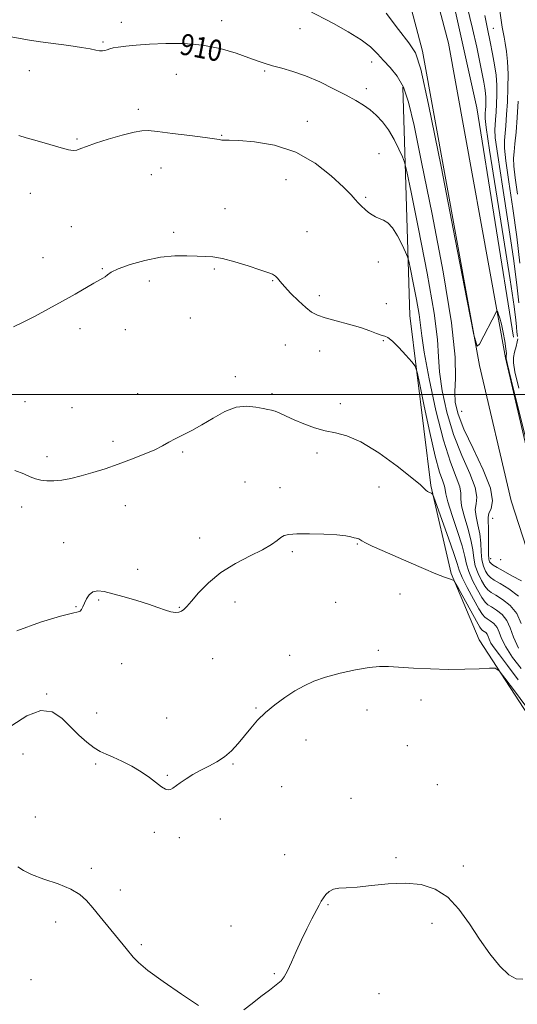
# Model space of a CAD drawing. Extents: x 2137300 to 2140200, y 357300 to 360200.
# Drawn here: x 2137688 to 2137876, y 358270 to 358641 of the extents above; entities that cross this region are included whole.
import ezdxf
from ezdxf.enums import TextEntityAlignment as Align

# ---------------------------------------------------------------- set-up
doc = ezdxf.new("R2010")
doc.units = 0
doc.header["$MEASUREMENT"] = 0
for name, color, linetype, lineweight in [('32000', 7, 'Continuous', 0), ('DTM HARD BREAKLINE', 7, 'Continuous', 0), ('DTM SPOT ELEVATION', 2, 'Continuous', 13), ('INDEX CONTOUR', 41, 'Continuous', 13), ('INDEX CONTOUR LABEL', 244, 'Continuous', 0), ('INTERMEDIATE CONTOUR', 44, 'Continuous', 0)]:
    doc.layers.add(name, color=color, linetype=linetype, lineweight=lineweight)
doc.styles.add('Style-ITALICS', font='ITALICS.shx')

msp = doc.modelspace()

# ---------------------------------------------------------------- linework, layer by layer
at = {"layer": '32000', "flags": 128}
msp.add_lwpolyline([(2140000, 358500), (2137500, 358500)], dxfattribs=at)
at = {"layer": 'DTM HARD BREAKLINE'}
for points in [[(2138295.39, 357786.95, 903.69), (2138234.97, 357872.33, 905.68), (2138177.95, 357951.55, 904.49), (2138117.36, 358029.37, 903.09), (2138053.76, 358112.55, 901.7), (2138030.74, 358148.7, 901.1), (2138013.69, 358185.26, 900.9), (2137983.38, 358257.41, 901.8), (2137964.89, 358304.33, 903.79), (2137941.65, 358348.04, 906.48), (2137916.22, 358388.16, 909.66), (2137894.18, 358429.68, 911.65), (2137883.11, 358463.68, 913.25), (2137871.39, 358513.8, 913.94), (2137849.86, 358632.37, 914.34), (2137833.32, 358695.01, 916.53), (2137818.4, 358748.5, 918.82), (2137804.75, 358780.7, 920.91), (2137788.34, 358805.13, 922.8), (2137774.15, 358819.61, 924.39), (2137744.41, 358841.2, 927.68), (2137705.32, 358864.55, 932.16), (2137678.38, 358881.97, 935.84), (2137661.41, 358895.25, 938.83)], [(2138287.67, 357779.18, 903.69), (2138227.26, 357864.55, 905.68), (2138170.39, 357943.56, 904.47), (2138109.91, 358021.23, 903.07), (2138045.95, 358104.9, 901.71), (2138022.19, 358142.23, 901.16), (2138004.69, 358179.76, 900.97), (2137974.24, 358252.23, 901.87), (2137956, 358298.54, 903.86), (2137933.36, 358341.14, 906.52), (2137907.92, 358381.28, 909.71), (2137885.1, 358424.26, 911.73), (2137873.48, 358459.88, 913.31), (2137861.54, 358510.91, 913.98), (2137840.05, 358629.26, 914.38), (2137823.68, 358691.28, 916.59), (2137809.03, 358743.85, 918.89), (2137796.22, 358774.13, 920.97), (2137781.18, 358796.52, 922.76), (2137768.61, 358809.36, 924.18), (2137740.24, 358829.96, 927.28), (2137701.46, 358853.11, 931.72), (2137673.88, 358870.95, 935.49), (2137656.47, 358884.57, 938.53)], [(2137874.36, 358521.59, 914.24), (2137860.52, 358607.94, 914.34), (2137846.16, 358672.58, 914.94), (2137830.65, 358724.28, 917.03), (2137814.13, 358777.77, 920.11), (2137803.51, 358797.24, 922)], [(2137832.62, 358615.7, 911.59), (2137835.33, 358529.67, 906.79), (2137843.16, 358465.66, 904.19), (2137850.89, 358432.47, 902.18), (2137861.43, 358407.49, 900.41)], [(2137861.43, 358407.49, 900.41), (2137884.85, 358371.54, 899.01), (2137894.46, 358357.04, 897.92)]]:
    msp.add_polyline3d(points, dxfattribs=at)
at = {"layer": 'DTM SPOT ELEVATION'}
for p in [(2137726.48, 358640.16, 910.8), (2137764.24, 358640.77, 910.7), (2137793.85, 358637.84, 911.3), (2137866.83, 358637.87, 918.89), (2137719.52, 358632.75, 910.2), (2137820.92, 358625.21, 911.4), (2137691.77, 358622.02, 909.2), (2137747.2, 358620.63, 908.9), (2137780.47, 358621.82, 909.8), (2137818.81, 358615.24, 910.5), (2137732.92, 358607.41, 908.5), (2137796.57, 358602.82, 908.6), (2137764.26, 358597.64, 908.1), (2137709.73, 358596.25, 908.2), (2137823.65, 358590.65, 908.9), (2137737.75, 358582.79, 906.9), (2137741.46, 358585.33, 907.1), (2137788.52, 358580.92, 907.1), (2137692.15, 358575.71, 907.2), (2137818.65, 358574.28, 908.2), (2137765.58, 358569.91, 906.7), (2137707.54, 358563.14, 906.8), (2137746.19, 358561.07, 906.4), (2137796.45, 358561.27, 906.8), (2137696.84, 358551.52, 906.6), (2137823.41, 358549.93, 907.4), (2137719.31, 358547.42, 906.1), (2137761.53, 358547.18, 905.8), (2137737.07, 358542.73, 905.5), (2137783.51, 358542.79, 905.9), (2137801.15, 358537.18, 906.5), (2137826.47, 358534.17, 907.9), (2137752.48, 358528.76, 905.6), (2137710.82, 358524.71, 905.6), (2137727.94, 358524.43, 905.4), (2137825.22, 358520.25, 905.8), (2137788.26, 358518.59, 904.9), (2137801.22, 358516.29, 905.2), (2137769.44, 358506.64, 904.4), (2137732.65, 358500.23, 904.7), (2137783.27, 358500.26, 904.3), (2137690.1, 358497.28, 905.2), (2137809.1, 358496.47, 904.6), (2137707.8, 358495.04, 905.1), (2137854.83, 358493.66, 913.1), (2137723.26, 358482.28, 904.4), (2137749.63, 358478.22, 903.8), (2137800.22, 358477.96, 903.6), (2137698.37, 358476.46, 904.5), (2137773.13, 358466.98, 902.7), (2137786.24, 358464.78, 902.5), (2137823.66, 358465.04, 902.9), (2137688.8, 358457.52, 903.4), (2137727.98, 358458.04, 903.3), (2137866.53, 358453.33, 912.9), (2137755.94, 358445.84, 902.6), (2137704.64, 358444.14, 902.8), (2137815.5, 358443.67, 901.9), (2137790.95, 358440.78, 901.8), (2137865.73, 358438.09, 912.7), (2137869.55, 358437.75, 913.4), (2137732.65, 358434, 902.6), (2137717.84, 358422.53, 901.8), (2137831.6, 358424.71, 901.1), (2137709.32, 358420.03, 902.1), (2137748.31, 358419.75, 902.1), (2137769.35, 358421.8, 901.4), (2137807.33, 358421.61, 900.7), (2137760.84, 358400.4, 900.9), (2137789.9, 358401.7, 900.4), (2137823.38, 358403.59, 900.2), (2137726.57, 358398.46, 901.2), (2137698.33, 358387.05, 900.1), (2137777.19, 358381.86, 900.1), (2137839.45, 358384.77, 899.6), (2137717.1, 358379.93, 900.6), (2137743.53, 358378.01, 900.8), (2137819.14, 358381.03, 899.4), (2137796.13, 358369.78, 899.4), (2137834.27, 358367.56, 899.2), (2137689.35, 358364.43, 898.9), (2137716.78, 358360.7, 899.8), (2137768.62, 358360.69, 899.9), (2137743.76, 358356.47, 900.1), (2137786.9, 358352.13, 899.3), (2137845.7, 358352.94, 898.9), (2137813.03, 358347.77, 898.5), (2137693.97, 358340.69, 898.4), (2137763.83, 358339.98, 899.6), (2137738.9, 358334.92, 899.7), (2137748.36, 358332.92, 899.7), (2137788.04, 358326.54, 898.7), (2137830, 358325.35, 898.2), (2137855.47, 358322.26, 898.3), (2137715.17, 358321.35, 898.5), (2137726.05, 358313.24, 898.7), (2137804.39, 358307.71, 897.9), (2137701.67, 358301.16, 897.2), (2137843.62, 358300.61, 897.6), (2137767.86, 358299.62, 898.9), (2137734.02, 358292.62, 898.3), (2137784.12, 358281.64, 898.1), (2137692.37, 358279.46, 896.7), (2137823.66, 358274.19, 897.2)]:
    msp.add_point(p, dxfattribs=at)
at = {"layer": 'INDEX CONTOUR'}
for points in [[(2137869.249, 358644.554, 920), (2137870.165, 358638.398, 920), (2137870.468, 358636.501, 920), (2137870.818, 358634.644, 920), (2137871.29, 358632.298, 920), (2137871.785, 358629.256, 920), (2137872.164, 358625.393, 920), (2137872.319, 358620.683, 920), (2137872.273, 358615.483, 920), (2137872.082, 358610.248, 920), (2137871.801, 358605.397, 920), (2137871.479, 358601.22, 920), (2137870.924, 358595.6, 920), (2137870.957, 358592.807, 920), (2137871.482, 358587.988, 920), (2137872.622, 358580.057, 920), (2137874.109, 358570.007, 920), (2137875.581, 358559.348, 920), (2137876.742, 358549.437, 920)], [(2137684.871, 358634.767, 910), (2137688.243, 358634.075, 910), (2137691.758, 358633.481, 910), (2137695.972, 358632.877, 910), (2137706.658, 358631.459, 910), (2137711.419, 358630.761, 910), (2137714.725, 358630.163, 910), (2137716.823, 358629.714, 910), (2137718.205, 358629.462, 910), (2137719.294, 358629.433, 910), (2137720.238, 358629.581, 910), (2137721.118, 358629.843, 910), (2137722.051, 358630.163, 910), (2137723.317, 358630.513, 910), (2137725.236, 358630.875, 910), (2137728.087, 358631.232, 910), (2137731.992, 358631.583, 910), (2137737.035, 358631.928, 910), (2137743.197, 358632.219, 910), (2137750.055, 358632.213, 910), (2137757.087, 358631.62, 910), (2137763.788, 358630.275, 910), (2137769.743, 358628.523, 910), (2137774.553, 358626.836, 910), (2137778.022, 358625.572, 910), (2137780.743, 358624.633, 910), (2137783.506, 358623.806, 910), (2137786.957, 358622.882, 910), (2137791.146, 358621.668, 910), (2137795.975, 358619.974, 910), (2137801.269, 358617.707, 910), (2137806.54, 358615.163, 910), (2137811.219, 358612.737, 910), (2137814.895, 358610.712, 910), (2137817.785, 358608.945, 910), (2137820.261, 358607.181, 910), (2137822.631, 358605.181, 910), (2137824.945, 358602.753, 910), (2137827.185, 358599.722, 910), (2137829.307, 358596.067, 910), (2137831.14, 358592.399, 910), (2137832.484, 358589.484, 910), (2137833.295, 358587.472, 910), (2137834.147, 358584.032, 910), (2137835.77, 358576.218, 910), (2137838.595, 358562.324, 910), (2137841.855, 358545.621, 910), (2137844.482, 358530.622, 910), (2137845.727, 358520.636, 910), (2137846.11, 358514.147, 910), (2137846.467, 358508.436, 910), (2137847.489, 358501.377, 910), (2137849.28, 358493.226, 910), (2137851.801, 358484.834, 910), (2137854.882, 358476.983, 910), (2137857.85, 358470.184, 910), (2137859.904, 358464.877, 910), (2137860.516, 358461.291, 910), (2137860.255, 358458.8, 910), (2137859.962, 358456.568, 910), (2137860.267, 358453.921, 910), (2137860.967, 358450.84, 910), (2137861.644, 358447.472, 910), (2137861.999, 358443.979, 910), (2137862.183, 358440.604, 910), (2137862.462, 358437.607, 910), (2137863.035, 358435.195, 910), (2137863.84, 358433.348, 910), (2137864.748, 358431.991, 910), (2137865.724, 358430.999, 910), (2137867.107, 358430.04, 910), (2137869.328, 358428.731, 910), (2137872.599, 358426.733, 910), (2137876.26, 358423.889, 910)], [(2137685.202, 358375.209, 900), (2137690.821, 358378.877, 900), (2137696.029, 358380.856, 900), (2137700.362, 358380.331, 900), (2137703.999, 358377.955, 900), (2137707.278, 358374.752, 900), (2137710.456, 358371.609, 900), (2137713.463, 358368.878, 900), (2137716.146, 358366.775, 900), (2137718.451, 358365.404, 900), (2137720.711, 358364.414, 900), (2137723.358, 358363.339, 900), (2137726.676, 358361.821, 900), (2137730.36, 358359.918, 900), (2137733.957, 358357.794, 900), (2137737.086, 358355.628, 900), (2137741.643, 358352.132, 900), (2137743.069, 358351.246, 900), (2137744.113, 358350.941, 900), (2137744.993, 358351.097, 900), (2137745.924, 358351.616, 900), (2137748.699, 358353.642, 900), (2137750.861, 358355.105, 900), (2137753.479, 358356.727, 900), (2137756.394, 358358.351, 900), (2137759.449, 358359.886, 900), (2137762.499, 358361.49, 900), (2137765.404, 358363.385, 900), (2137768.062, 358365.731, 900), (2137770.527, 358368.427, 900), (2137772.891, 358371.308, 900), (2137775.265, 358374.238, 900), (2137777.837, 358377.179, 900), (2137780.813, 358380.124, 900), (2137784.313, 358383.037, 900), (2137788.098, 358385.787, 900), (2137791.843, 358388.216, 900), (2137795.369, 358390.22, 900), (2137799.077, 358391.906, 900), (2137803.516, 358393.435, 900), (2137808.985, 358394.907, 900), (2137814.777, 358396.19, 900), (2137819.935, 358397.091, 900), (2137823.846, 358397.48, 900), (2137827.258, 358397.462, 900), (2137836.652, 358396.854, 900), (2137843.032, 358396.541, 900), (2137849.707, 358396.373, 900), (2137856.011, 358396.421, 900), (2137861.384, 358396.604, 900), (2137865.291, 358396.8, 900), (2137867.506, 358396.771, 900), (2137869.021, 358395.816, 900), (2137871.136, 358393.113, 900), (2137874.731, 358388.259, 900), (2137879.019, 358382.496, 900)]]:
    msp.add_polyline3d(points, dxfattribs=at)
at = {"layer": 'INTERMEDIATE CONTOUR'}
for points in [[(2137856.915, 358646.189, 916), (2137858.919, 358637.884, 916), (2137860.491, 358630.802, 916), (2137861.652, 358625.117, 916), (2137862.503, 358620.768, 916), (2137863.128, 358617.632, 916), (2137863.562, 358615.357, 916), (2137863.828, 358613.531, 916), (2137863.949, 358611.818, 916), (2137863.963, 358610.17, 916), (2137863.911, 358608.617, 916), (2137863.829, 358607.194, 916), (2137863.734, 358605.969, 916), (2137863.641, 358605.017, 916), (2137863.632, 358603.947, 916), (2137864.065, 358600.51, 916), (2137865.369, 358591.992, 916), (2137870.619, 358559.03, 916), (2137873.111, 358543.151, 916), (2137874.607, 358533.069, 916), (2137875.28, 358527.894, 916), (2137875.504, 358525.576, 916), (2137875.667, 358523.31, 916), (2137875.701, 358522.989, 916), (2137875.756, 358522.653, 916), (2137875.944, 358521.754, 916)], [(2137796.749, 358644.752, 912), (2137806.481, 358639.69, 912), (2137812.06, 358636.645, 912), (2137816.944, 358633.641, 912), (2137820.474, 358630.904, 912), (2137823.057, 358628.35, 912), (2137825.362, 358625.82, 912), (2137827.895, 358623.115, 912), (2137830.503, 358619.888, 912), (2137832.867, 358615.753, 912), (2137834.831, 358610.081, 912), (2137836.896, 358601.262, 912), (2137839.726, 358587.444, 912), (2137843.676, 358567.866, 912), (2137847.852, 358546.146, 912), (2137851.05, 358526.994, 912), (2137852.419, 358513.971, 912), (2137852.513, 358506.038, 912), (2137852.239, 358501.005, 912), (2137852.408, 358496.887, 912), (2137853.447, 358492.512, 912), (2137855.685, 358486.91, 912), (2137859.187, 358479.541, 912), (2137862.94, 358471.574, 912), (2137865.667, 358464.608, 912), (2137866.468, 358459.849, 912), (2137865.959, 358456.936, 912), (2137865.134, 358455.118, 912), (2137864.775, 358453.681, 912), (2137864.81, 358452.071, 912), (2137864.954, 358449.772, 912), (2137864.988, 358446.5, 912), (2137864.951, 358442.887, 912), (2137864.945, 358439.798, 912), (2137865.065, 358437.874, 912), (2137865.366, 358436.856, 912), (2137865.893, 358436.266, 912), (2137866.735, 358435.665, 912), (2137868.156, 358434.8, 912), (2137870.462, 358433.457, 912), (2137873.759, 358431.574, 912), (2137877.354, 358429.676, 912)], [(2137826.311, 358643.669, 914), (2137830.949, 358637.538, 914), (2137834.88, 358632.425, 914), (2137837.401, 358628.716, 914), (2137839.449, 358622.598, 914), (2137842.371, 358609.204, 914), (2137847.036, 358585.839, 914), (2137852.388, 358558.476, 914), (2137856.894, 358535.258, 914), (2137859.448, 358522.367, 914), (2137860.662, 358518.138, 914), (2137861.574, 358518.947, 914), (2137867.986, 358531.245, 914), (2137868.119, 358531.462, 914), (2137868.233, 358531.392, 914), (2137868.427, 358530.975, 914), (2137868.776, 358530.128, 914), (2137869.267, 358528.68, 914), (2137869.864, 358526.438, 914), (2137870.515, 358523.362, 914), (2137871.111, 358520.034, 914), (2137871.526, 358517.19, 914), (2137871.678, 358515.387, 914), (2137871.646, 358514.451, 914), (2137871.553, 358514.029, 914), (2137871.573, 358513.511, 914), (2137872.087, 358511.27, 914), (2137873.53, 358505.421, 914), (2137879.158, 358482.742, 914)], [(2137863.62, 358642.699, 918), (2137864.553, 358637.743, 918), (2137865.529, 358632.81, 918), (2137866.459, 358628.298, 918), (2137867.251, 358624.167, 918), (2137867.813, 358620.268, 918), (2137868.079, 358616.489, 918), (2137868.111, 358612.857, 918), (2137867.996, 358609.432, 918), (2137867.815, 358606.296, 918), (2137867.607, 358603.594, 918), (2137867.401, 358601.495, 918), (2137867.278, 358599.773, 918), (2137867.511, 358596.659, 918), (2137868.426, 358589.99, 918), (2137870.191, 358578.504, 918), (2137872.364, 358564.519, 918), (2137874.346, 358551.25, 918), (2137875.675, 358541.253, 918), (2137876.424, 358534.45, 918)], [(2137876.156, 358610.489, 922), (2137875.785, 358604.328, 922), (2137875.351, 358598.824, 922), (2137874.922, 358594.45, 922), (2137874.57, 358591.426, 922), (2137874.404, 358588.955, 922), (2137874.539, 358585.986, 922), (2137875.052, 358581.611, 922), (2137875.855, 358575.495, 922)], [(2137687.841, 358597.577, 908), (2137690.583, 358596.711, 908), (2137694.717, 358595.485, 908), (2137699.472, 358594.11, 908), (2137703.7, 358592.92, 908), (2137706.546, 358592.186, 908), (2137708.326, 358591.918, 908), (2137709.654, 358592.067, 908), (2137711.126, 358592.586, 908), (2137713.287, 358593.455, 908), (2137716.668, 358594.659, 908), (2137721.499, 358596.132, 908), (2137726.8, 358597.605, 908), (2137731.288, 358598.761, 908), (2137734.163, 358599.351, 908), (2137736.548, 358599.409, 908), (2137740.048, 358599.037, 908), (2137745.702, 358598.356, 908), (2137752.294, 358597.546, 908), (2137758.041, 358596.803, 908), (2137761.604, 358596.282, 908), (2137763.415, 358595.976, 908), (2137764.347, 358595.836, 908), (2137765.28, 358595.801, 908), (2137767.11, 358595.762, 908), (2137770.741, 358595.599, 908), (2137776.733, 358595.12, 908), (2137784.274, 358593.859, 908), (2137792.21, 358591.283, 908), (2137799.511, 358587.142, 908), (2137805.657, 358582.341, 908), (2137810.253, 358578.072, 908), (2137813.088, 358575.224, 908), (2137814.703, 358573.482, 908), (2137815.821, 358572.228, 908), (2137817.03, 358570.968, 908), (2137818.365, 358569.706, 908), (2137819.724, 358568.568, 908), (2137821.037, 358567.648, 908), (2137822.352, 358566.91, 908), (2137823.749, 358566.284, 908), (2137825.292, 358565.639, 908), (2137826.976, 358564.59, 908), (2137828.78, 358562.689, 908), (2137830.644, 358559.716, 908), (2137832.35, 358556.368, 908), (2137833.644, 358553.571, 908), (2137834.381, 358551.859, 908), (2137834.861, 358550.212, 908), (2137835.496, 358547.216, 908), (2137836.561, 358541.979, 908), (2137837.79, 358535.683, 908), (2137838.78, 358530.029, 908), (2137839.292, 358526.05, 908), (2137839.739, 358522.101, 908), (2137840.695, 358515.867, 908), (2137842.569, 358505.867, 908), (2137845.114, 358493.94, 908), (2137847.916, 358482.757, 908), (2137850.577, 358474.426, 908), (2137852.759, 358468.794, 908), (2137854.14, 358465.147, 908), (2137854.564, 358462.733, 908), (2137854.552, 358460.664, 908), (2137854.79, 358458.018, 908), (2137855.76, 358454.161, 908), (2137857.124, 358449.61, 908), (2137858.335, 358445.171, 908), (2137859.01, 358441.458, 908), (2137859.415, 358438.321, 908), (2137859.978, 358435.417, 908), (2137861.004, 358432.516, 908), (2137862.313, 358429.839, 908), (2137863.603, 358427.717, 908), (2137864.695, 358426.344, 908), (2137865.907, 358425.368, 908), (2137867.681, 358424.301, 908), (2137870.269, 358422.72, 908), (2137873.167, 358420.469, 908), (2137875.679, 358417.457, 908), (2137877.323, 358413.686, 908)], [(2137685.782, 358525.451, 906), (2137689.167, 358527.051, 906), (2137693.682, 358529.374, 906), (2137698.944, 358532.166, 906), (2137704.254, 358535.071, 906), (2137709.009, 358537.77, 906), (2137716.036, 358541.847, 906), (2137719.448, 358543.74, 906), (2137720.342, 358544.343, 906), (2137721.171, 358545.055, 906), (2137722.583, 358545.998, 906), (2137725.293, 358547.268, 906), (2137729.754, 358548.873, 906), (2137735.351, 358550.484, 906), (2137741.206, 358551.687, 906), (2137746.57, 358552.194, 906), (2137751.214, 358552.21, 906), (2137755.039, 358552.065, 906), (2137758.092, 358551.986, 906), (2137761.008, 358551.781, 906), (2137764.568, 358551.152, 906), (2137769.249, 358549.924, 906), (2137774.32, 358548.39, 906), (2137778.742, 358546.966, 906), (2137781.733, 358545.957, 906), (2137783.52, 358545.236, 906), (2137784.585, 358544.568, 906), (2137785.398, 358543.719, 906), (2137786.389, 358542.471, 906), (2137787.978, 358540.606, 906), (2137790.419, 358538.041, 906), (2137793.294, 358535.227, 906), (2137796.019, 358532.747, 906), (2137798.228, 358531.025, 906), (2137800.432, 358529.848, 906), (2137803.362, 358528.84, 906), (2137807.484, 358527.705, 906), (2137812.2, 358526.456, 906), (2137816.648, 358525.178, 906), (2137820.141, 358523.969, 906), (2137822.694, 358522.951, 906), (2137824.494, 358522.257, 906), (2137825.782, 358521.893, 906), (2137827.011, 358521.368, 906), (2137828.683, 358520.068, 906), (2137831.101, 358517.632, 906), (2137833.764, 358514.71, 906), (2137835.968, 358512.21, 906), (2137837.242, 358510.57, 906), (2137838.031, 358508.375, 906), (2137839.013, 358503.742, 906), (2137840.677, 358495.541, 906), (2137842.766, 358485.648, 906), (2137844.835, 358476.688, 906), (2137846.51, 358470.685, 906), (2137847.699, 358467.257, 906), (2137848.376, 358465.416, 906), (2137848.612, 358464.174, 906), (2137848.848, 358462.527, 906), (2137849.618, 358459.468, 906), (2137851.253, 358454.401, 906), (2137853.281, 358448.379, 906), (2137855.025, 358442.87, 906), (2137856.02, 358438.937, 906), (2137856.647, 358436.037, 906), (2137857.494, 358433.226, 906), (2137858.973, 358429.838, 906), (2137860.787, 358426.331, 906), (2137862.458, 358423.443, 906), (2137863.665, 358421.688, 906), (2137864.706, 358420.696, 906), (2137866.034, 358419.871, 906), (2137867.94, 358418.707, 906), (2137870.074, 358417.049, 906), (2137871.924, 358414.831, 906), (2137873.184, 358411.993, 906), (2137874.373, 358408.504, 906), (2137876.216, 358404.341, 906)], [(2137875.967, 358520.979, 916), (2137875.787, 358519.763, 916), (2137875.344, 358518.012, 916), (2137874.806, 358515.951, 916), (2137874.403, 358513.887, 916), (2137874.367, 358511.815, 916), (2137874.942, 358508.497, 916), (2137876.377, 358502.382, 916)], [(2137686.307, 358471.338, 904), (2137689.675, 358470.006, 904), (2137692.114, 358468.971, 904), (2137694.124, 358468.201, 904), (2137696.142, 358467.672, 904), (2137698.366, 358467.401, 904), (2137700.931, 358467.409, 904), (2137703.948, 358467.717, 904), (2137707.423, 358468.332, 904), (2137711.337, 358469.26, 904), (2137715.66, 358470.495, 904), (2137720.322, 358471.993, 904), (2137725.242, 358473.703, 904), (2137730.276, 358475.556, 904), (2137735.026, 358477.419, 904), (2137739.032, 358479.145, 904), (2137742.01, 358480.632, 904), (2137744.382, 358481.968, 904), (2137746.75, 358483.285, 904), (2137752.99, 358486.421, 904), (2137756.85, 358488.532, 904), (2137761.089, 358491.067, 904), (2137765.491, 358493.497, 904), (2137769.806, 358495.158, 904), (2137773.793, 358495.597, 904), (2137777.235, 358495.215, 904), (2137779.925, 358494.622, 904), (2137781.767, 358494.283, 904), (2137783.129, 358494.064, 904), (2137784.494, 358493.685, 904), (2137786.277, 358492.926, 904), (2137788.624, 358491.809, 904), (2137791.612, 358490.42, 904), (2137795.249, 358488.873, 904), (2137799.263, 358487.397, 904), (2137803.31, 358486.256, 904), (2137807.22, 358485.51, 904), (2137811.502, 358484.427, 904), (2137816.836, 358482.073, 904), (2137823.534, 358477.907, 904), (2137830.443, 358472.942, 904), (2137836.043, 358468.581, 904), (2137839.238, 358465.886, 904), (2137840.636, 358464.546, 904), (2137841.273, 358463.906, 904), (2137841.976, 358463.427, 904), (2137842.748, 358463.028, 904), (2137843.386, 358462.741, 904), (2137843.801, 358462.424, 904), (2137844.349, 358461.222, 904), (2137845.5, 358458.104, 904), (2137847.526, 358452.524, 904), (2137849.906, 358445.867, 904), (2137851.922, 358440.002, 904), (2137853.092, 358436.248, 904), (2137853.887, 358433.733, 904), (2137855.01, 358431.035, 904), (2137856.943, 358427.159, 904), (2137859.26, 358422.822, 904), (2137861.313, 358419.168, 904), (2137862.635, 358417.033, 904), (2137863.505, 358416.024, 904), (2137864.387, 358415.441, 904), (2137865.611, 358414.694, 904), (2137866.982, 358413.629, 904), (2137868.17, 358412.205, 904), (2137868.998, 358410.358, 904), (2137869.9, 358407.946, 904), (2137871.458, 358404.807, 904), (2137874.056, 358400.897, 904), (2137877.267, 358396.634, 904)], [(2137687.049, 358410.908, 902), (2137696, 358414.171, 902), (2137703.503, 358416.448, 902), (2137708.022, 358417.584, 902), (2137710.143, 358418.007, 902), (2137710.98, 358418.296, 902), (2137711.481, 358418.923, 902), (2137711.947, 358419.947, 902), (2137712.513, 358421.323, 902), (2137713.298, 358422.95, 902), (2137714.363, 358424.505, 902), (2137715.75, 358425.611, 902), (2137717.541, 358425.979, 902), (2137719.956, 358425.675, 902), (2137723.254, 358424.853, 902), (2137727.532, 358423.671, 902), (2137732.242, 358422.301, 902), (2137736.675, 358420.915, 902), (2137740.269, 358419.675, 902), (2137743.048, 358418.69, 902), (2137745.181, 358418.059, 902), (2137746.827, 358417.842, 902), (2137748.101, 358417.968, 902), (2137749.104, 358418.33, 902), (2137749.992, 358418.903, 902), (2137751.115, 358420.001, 902), (2137752.877, 358422.021, 902), (2137755.606, 358425.187, 902), (2137759.332, 358429.027, 902), (2137764.016, 358432.895, 902), (2137769.477, 358436.265, 902), (2137775.002, 358439.088, 902), (2137779.737, 358441.434, 902), (2137783.053, 358443.361, 902), (2137785.194, 358444.887, 902), (2137786.627, 358446.015, 902), (2137787.867, 358446.764, 902), (2137789.628, 358447.197, 902), (2137792.672, 358447.39, 902), (2137797.414, 358447.408, 902), (2137802.889, 358447.277, 902), (2137807.783, 358447.013, 902), (2137811.094, 358446.646, 902), (2137813.058, 358446.261, 902), (2137814.224, 358445.957, 902), (2137815.053, 358445.799, 902), (2137815.665, 358445.713, 902), (2137816.096, 358445.591, 902), (2137817.114, 358444.828, 902), (2137818.548, 358444, 902), (2137821.114, 358442.768, 902), (2137824.797, 358441.126, 902), (2137834.957, 358436.709, 902), (2137840.46, 358434.344, 902), (2137845.134, 358432.384, 902), (2137848.324, 358431.127, 902), (2137850.227, 358430.452, 902), (2137851.247, 358430.137, 902), (2137851.812, 358429.877, 902), (2137852.43, 358429.025, 902), (2137853.633, 358426.85, 902), (2137858.233, 358418.395, 902), (2137860.388, 358414.486, 902), (2137861.67, 358412.257, 902), (2137862.312, 358411.337, 902), (2137862.739, 358411.012, 902), (2137863.282, 358410.681, 902), (2137863.889, 358410.209, 902), (2137864.415, 358409.578, 902), (2137864.782, 358408.76, 902), (2137865.181, 358407.692, 902), (2137865.871, 358406.302, 902), (2137867.105, 358404.458, 902), (2137869.109, 358401.783, 902), (2137872.103, 358397.843, 902), (2137876.134, 358392.477, 902)], [(2137687.373, 358322, 898), (2137689.49, 358320.594, 898), (2137692.601, 358319.061, 898), (2137697.249, 358317.347, 898), (2137702.581, 358315.491, 898), (2137707.392, 358313.551, 898), (2137710.813, 358311.54, 898), (2137713.3, 358309.266, 898), (2137715.644, 358306.491, 898), (2137718.434, 358303.098, 898), (2137728.307, 358291.225, 898), (2137730.952, 358287.868, 898), (2137732.901, 358285.887, 898), (2137736.493, 358282.948, 898), (2137742.269, 358278.732, 898), (2137749.126, 358273.986, 898), (2137755.543, 358269.722, 898)], [(2137772.622, 358268.077, 898), (2137775.775, 358270.511, 898), (2137779.112, 358273.065, 898), (2137782.297, 358275.472, 898), (2137784.911, 358277.488, 898), (2137786.684, 358279.018, 898), (2137787.931, 358280.552, 898), (2137789.117, 358282.727, 898), (2137790.611, 358285.99, 898), (2137792.4, 358290.044, 898), (2137794.378, 358294.402, 898), (2137796.422, 358298.614, 898), (2137798.34, 358302.368, 898), (2137801.044, 358307.515, 898), (2137801.872, 358309.011, 898), (2137802.659, 358310.257, 898), (2137803.622, 358311.53, 898), (2137804.859, 358312.7, 898), (2137806.432, 358313.533, 898), (2137808.464, 358313.895, 898), (2137811.3, 358314.037, 898), (2137815.346, 358314.308, 898), (2137820.812, 358314.927, 898), (2137827.141, 358315.582, 898), (2137833.58, 358315.831, 898), (2137839.509, 358315.262, 898), (2137844.83, 358313.583, 898), (2137849.576, 358310.534, 898), (2137853.809, 358306.006, 898), (2137857.723, 358300.5, 898), (2137861.541, 358294.672, 898), (2137865.41, 358289.156, 898), (2137869.164, 358284.504, 898), (2137872.561, 358281.249, 898), (2137875.437, 358279.74, 898), (2137877.938, 358279.591, 898)]]:
    msp.add_polyline3d(points, dxfattribs=at)

# ---------------------------------------------------------------- texts
at = {"layer": 'INDEX CONTOUR LABEL', "style": 'Style-ITALICS', "width": 0.875}
msp.add_text('910', height=8, rotation=349, dxfattribs=at).set_placement((2137748.758, 358632.214, 910), align=Align.MIDDLE_LEFT)

doc.saveas('drawing.dxf')
